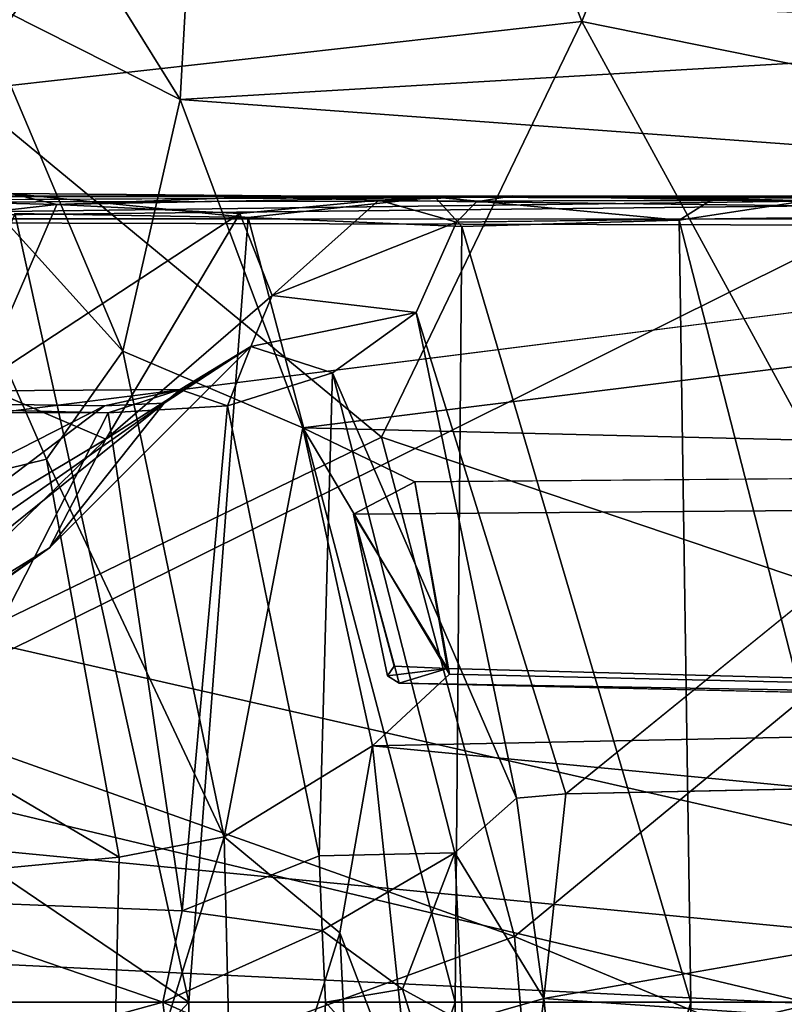
# Model space of a CAD drawing. Units: inches. Extents: x -0.2 to 20.1, y -28.6 to 28.4.
# Drawn here: x 11.5 to 11.9, y -0.1 to 0.3 of the extents above; entities that cross this region are included whole.
import ezdxf

# ---------------------------------------------------------------- set-up
doc = ezdxf.new("R2010")
doc.units = ezdxf.units.IN
doc.header["$MEASUREMENT"] = 0
doc.layers.add('WORKTL-MULTIBARBRKT2KNOB', color=3, linetype='Continuous')
doc.layers.add('WORKTL-MULTIBARBRKT3', color=3, linetype='Continuous')

msp = doc.modelspace()

# ---------------------------------------------------------------- linework, layer by layer
at = {"layer": 'WORKTL-MULTIBARBRKT2KNOB'}
for points in [[(11.88419, 0.57915, 18.16301), (11.69346, 0.5671, 18.2855), (11.7848, 0.32837, 18.2893)], [(11.7848, 0.32837, 18.2893), (12.07856, 0.26885, 18.09342), (11.88419, 0.57915, 18.16301)], [(11.51271, 0.29788, 18.44323), (11.7848, 0.32837, 18.2893), (11.69346, 0.5671, 18.2855)], [(11.51271, 0.29788, 18.44323), (11.69346, 0.5671, 18.2855), (11.53795, 0.48829, 18.3881)], [(11.60848, 0.29413, 16.64265), (11.517, 0.3403, 16.62849), (11.53815, 0.40744, 16.68514)], [(11.61235, 0.36219, 16.73535), (11.60848, 0.29413, 16.64265), (11.53815, 0.40744, 16.68514)], [(11.61235, 0.36219, 16.73535), (12.32045, 0.33621, 17.82727), (11.60848, 0.29413, 16.64265)], [(11.517, 0.3403, 16.62849), (11.58338, 0.18349, 16.57662), (11.47787, 0.30024, 16.60943)], [(11.60848, 0.29413, 16.64265), (11.58338, 0.18349, 16.57662), (11.517, 0.3403, 16.62849)], [(11.60848, 0.29413, 16.64265), (12.32045, 0.33621, 17.82727), (12.37023, 0.23811, 17.78399)], [(11.7848, 0.32837, 18.2893), (11.51271, 0.29788, 18.44323), (11.6969, 0.14567, 18.36843)], [(11.6969, 0.14567, 18.36843), (11.92671, 0.06797, 18.23118), (11.7848, 0.32837, 18.2893)], [(12.07856, 0.26885, 18.09342), (11.7848, 0.32837, 18.2893), (11.92671, 0.06797, 18.23118)], [(11.36327, 0.09024, 16.59832), (11.47787, 0.30024, 16.60943), (11.54983, 0.13608, 16.56352)], [(11.54983, 0.13608, 16.56352), (11.47787, 0.30024, 16.60943), (11.58338, 0.18349, 16.57662)], [(11.6969, 0.14567, 18.36843), (11.51271, 0.29788, 18.44323), (11.46076, 0.03102, 18.49435)], [(11.66235, 0.14982, 16.60546), (11.58338, 0.18349, 16.57662), (11.60848, 0.29413, 16.64265)], [(11.66235, 0.14982, 16.60546), (11.60848, 0.29413, 16.64265), (12.37023, 0.23811, 17.78399)], [(11.66235, 0.14982, 16.60546), (12.37023, 0.23811, 17.78399), (12.40581, 0.1317, 17.76882)], [(11.62774, -0.02986, 16.54725), (11.54983, 0.13608, 16.56352), (11.58338, 0.18349, 16.57662)], [(11.66235, 0.14982, 16.60546), (11.62774, -0.02986, 16.54725), (11.58338, 0.18349, 16.57662)], [(11.62774, -0.02986, 16.54725), (11.66235, 0.14982, 16.60546), (11.69295, 0.01019, 16.58958)], [(11.66235, 0.14982, 16.60546), (12.40581, 0.1317, 17.76882), (11.71157, 0.12614, 16.6696)], [(11.69295, 0.01019, 16.58958), (11.66235, 0.14982, 16.60546), (11.72678, 0.04159, 16.6501)], [(11.71157, 0.12614, 16.6696), (11.72678, 0.04159, 16.6501), (11.66235, 0.14982, 16.60546)], [(11.46076, 0.03102, 18.49435), (11.75525, -0.07358, 18.34786), (11.6969, 0.14567, 18.36843)], [(11.92671, 0.06797, 18.23118), (11.6969, 0.14567, 18.36843), (11.75525, -0.07358, 18.34786)], [(11.54983, 0.13608, 16.56352), (11.58174, -0.03875, 16.54188), (11.36327, 0.09024, 16.59832)], [(11.54983, 0.13608, 16.56352), (11.62774, -0.02986, 16.54725), (11.58174, -0.03875, 16.54188)], [(11.68465, 0.1119, 16.69062), (11.72579, 0.04404, 16.66139), (11.71157, 0.12614, 16.6696)], [(11.72579, 0.04404, 16.66139), (11.72678, 0.04159, 16.6501), (11.71157, 0.12614, 16.6696)], [(11.72579, 0.04404, 16.66139), (11.68465, 0.1119, 16.69062), (11.70237, 0.04516, 16.67579)], [(11.68465, 0.1119, 16.69062), (11.69951, 0.04083, 16.68163), (11.70237, 0.04516, 16.67579)], [(11.69951, 0.04083, 16.68163), (11.68465, 0.1119, 16.69062), (11.70462, 0.03768, 16.68521)], [(11.58174, -0.03875, 16.54188), (11.39131, -0.05686, 16.57955), (11.36327, 0.09024, 16.59832)], [(11.92671, 0.06797, 18.23118), (11.75525, -0.07358, 18.34786), (12.06927, -0.20454, 18.13109)], [(11.70237, 0.04516, 16.67579), (11.69951, 0.04083, 16.68163), (11.72579, 0.04404, 16.66139)], [(11.69951, 0.04083, 16.68163), (11.70462, 0.03768, 16.68521), (11.72579, 0.04404, 16.66139)], [(11.72579, 0.04404, 16.66139), (11.70462, 0.03768, 16.68521), (12.42826, 0.02527, 17.75586)], [(12.42826, 0.02527, 17.75586), (11.72678, 0.04159, 16.6501), (11.72579, 0.04404, 16.66139)], [(11.72678, 0.04159, 16.6501), (12.42826, 0.02527, 17.75586), (11.69295, 0.01019, 16.58958)], [(11.70462, 0.03768, 16.68521), (12.412, 0.02158, 17.7955), (12.42826, 0.02527, 17.75586)], [(11.46076, 0.03102, 18.49435), (11.45908, -0.18191, 18.49813), (11.75525, -0.07358, 18.34786)], [(11.69295, 0.01019, 16.58958), (12.42826, 0.02527, 17.75586), (12.43498, -0.06134, 17.73949)], [(11.62774, -0.02986, 16.54725), (11.69295, 0.01019, 16.58958), (11.67855, -0.07204, 16.57023)], [(11.67855, -0.07204, 16.57023), (11.69295, 0.01019, 16.58958), (11.71043, -0.15546, 16.60194)], [(12.43498, -0.06134, 17.73949), (11.71043, -0.15546, 16.60194), (11.69295, 0.01019, 16.58958)], [(11.58174, -0.03875, 16.54188), (11.62774, -0.02986, 16.54725), (11.5784, -0.18969, 16.54312)], [(11.62774, -0.02986, 16.54725), (11.6323, -0.22114, 16.55512), (11.5784, -0.18969, 16.54312)], [(11.6323, -0.22114, 16.55512), (11.62774, -0.02986, 16.54725), (11.67855, -0.07204, 16.57023)], [(11.5784, -0.18969, 16.54312), (11.39131, -0.05686, 16.57955), (11.58174, -0.03875, 16.54188)], [(11.38437, -0.21207, 16.58471), (11.39131, -0.05686, 16.57955), (11.5784, -0.18969, 16.54312)], [(11.71043, -0.15546, 16.60194), (12.43498, -0.06134, 17.73949), (12.4312, -0.1989, 17.74211)], [(11.68676, -0.23827, 16.58868), (11.6323, -0.22114, 16.55512), (11.67855, -0.07204, 16.57023)], [(11.68676, -0.23827, 16.58868), (11.67855, -0.07204, 16.57023), (11.71043, -0.15546, 16.60194)], [(11.75525, -0.07358, 18.34786), (11.45908, -0.18191, 18.49813), (11.77177, -0.26503, 18.33324)], [(11.77177, -0.26503, 18.33324), (12.06927, -0.20454, 18.13109), (11.75525, -0.07358, 18.34786)]]:
    msp.add_3dface(points, dxfattribs=at)
for points, invisible_edges in [([(11.54813, 0.40048, 16.78104), (12.25531, 0.39412, 17.89721), (12.30824, 0.3178, 17.86342)], 12), ([(12.30824, 0.3178, 17.86342), (11.59344, 0.34218, 16.7589), (11.54813, 0.40048, 16.78104)], 12), ([(11.59344, 0.34218, 16.7589), (12.30824, 0.3178, 17.86342), (12.32045, 0.33621, 17.82727)], 12), ([(11.68465, 0.1119, 16.69062), (11.71157, 0.12614, 16.6696), (12.40581, 0.1317, 17.76882)], 12), ([(11.68465, 0.1119, 16.69062), (12.40581, 0.1317, 17.76882), (12.39182, 0.11781, 17.80735)], 1), ([(11.68465, 0.1119, 16.69062), (12.39182, 0.11781, 17.80735), (12.412, 0.02158, 17.7955)], 12), ([(12.412, 0.02158, 17.7955), (11.70462, 0.03768, 16.68521), (11.68465, 0.1119, 16.69062)], 12)]:
    msp.add_3dface(points, dxfattribs=dict(at, invisible_edges=invisible_edges))
at = {"layer": 'WORKTL-MULTIBARBRKT3'}
for points in [[(11.91635, 0.24988, 12.89829), (11.87672, 0.25182, 12.84067), (11.17367, 0.24844, 12.14566)], [(11.40826, 0.25153, 12.13543), (12.23717, 0.25118, 12.98926), (11.37795, 0.24182, 12.08779)], [(11.37795, 0.24182, 12.08779), (12.23717, 0.25118, 12.98926), (12.19996, 0.24131, 12.92674)], [(11.87672, 0.25182, 12.84067), (12.23717, 0.25118, 12.98926), (11.40826, 0.25153, 12.13543)], [(11.55437, 0.24794, 16.16723), (11.45981, 0.25025, 16.2426), (11.53411, 0.25278, 16.4178)], [(11.55437, 0.24794, 16.16723), (11.53411, 0.25278, 16.4178), (11.72038, 0.25122, 16.27427)], [(11.53411, 0.25278, 16.4178), (11.63836, 0.24221, 16.36119), (11.72038, 0.25122, 16.27427)], [(11.63932, 0.25119, 16.09073), (11.55437, 0.24794, 16.16723), (11.72038, 0.25122, 16.27427)], [(11.63836, 0.24221, 16.36119), (11.73211, 0.23832, 16.27609), (11.72038, 0.25122, 16.27427)], [(11.63932, 0.25119, 16.09073), (11.72038, 0.25122, 16.27427), (11.69569, 0.2498, 15.97346)], [(11.72038, 0.25122, 16.27427), (11.75448, 0.25182, 15.82938), (11.69569, 0.2498, 15.97346)], [(11.75448, 0.25182, 15.82938), (11.73861, 0.24912, 15.8586), (11.69569, 0.2498, 15.97346)], [(11.84288, 0.25078, 16.09298), (11.75448, 0.25182, 15.82938), (11.72038, 0.25122, 16.27427)], [(11.72038, 0.25122, 16.27427), (11.82749, 0.24109, 16.14423), (11.84288, 0.25078, 16.09298)], [(11.73211, 0.23832, 16.27609), (11.82749, 0.24109, 16.14423), (11.72038, 0.25122, 16.27427)], [(11.73861, 0.24912, 15.8586), (11.75448, 0.25182, 15.82938), (12.09275, 0.24484, 13.4651)], [(11.88315, 0.24954, 16.01307), (12.14536, 0.24837, 14.37385), (11.75448, 0.25182, 15.82938)], [(11.75448, 0.25182, 15.82938), (11.84288, 0.25078, 16.09298), (11.88315, 0.24954, 16.01307)], [(11.20432, 0.24061, 12.18102), (11.91635, 0.24988, 12.89829), (11.17367, 0.24844, 12.14566)], [(11.20432, 0.24061, 12.18102), (11.90875, 0.23888, 12.9031), (11.91635, 0.24988, 12.89829)], [(11.55437, 0.24794, 16.16723), (11.46604, 0.23793, 16.22734), (11.45981, 0.25025, 16.2426)], [(11.55437, 0.24794, 16.16723), (11.51994, 0.16871, 16.18936), (11.46604, 0.23793, 16.22734)], [(11.6347, 0.24395, 16.07831), (11.51994, 0.16871, 16.18936), (11.55437, 0.24794, 16.16723)], [(11.6347, 0.24395, 16.07831), (11.69569, 0.2498, 15.97346), (11.64889, 0.20801, 16.01969)], [(11.69569, 0.2498, 15.97346), (11.72987, 0.24027, 15.86321), (11.64889, 0.20801, 16.01969)], [(11.73861, 0.24912, 15.8586), (11.72987, 0.24027, 15.86321), (11.69569, 0.2498, 15.97346)], [(12.09275, 0.24484, 13.4651), (11.72987, 0.24027, 15.86321), (11.73861, 0.24912, 15.8586)], [(11.88315, 0.24954, 16.01307), (11.84288, 0.25078, 16.09298), (11.82749, 0.24109, 16.14423)], [(11.88315, 0.24954, 16.01307), (11.82749, 0.24109, 16.14423), (11.91555, -0.10251, 15.97544)], [(11.53593, 0.24404, 16.43118), (11.44517, 0.01087, 16.49841), (11.61236, -0.10251, 16.39852)], [(11.51994, 0.16871, 16.18936), (11.6347, 0.24395, 16.07831), (11.5758, 0.1449, 16.11805)], [(11.63836, 0.24221, 16.36119), (11.53593, 0.24404, 16.43118), (11.61236, -0.10251, 16.39852)], [(11.64889, 0.20801, 16.01969), (11.5758, 0.1449, 16.11805), (11.6347, 0.24395, 16.07831)], [(11.77777, -0.01096, 15.48604), (12.09275, 0.24484, 13.4651), (12.0226, -0.00579, 13.86912)], [(11.20432, 0.24061, 12.18102), (11.43681, 0.00394, 12.43111), (11.90875, 0.23888, 12.9031)], [(12.19996, 0.24131, 12.92674), (12.21846, -0.10251, 12.92608), (11.24097, 0.1201, 11.93991)], [(11.43681, 0.00394, 12.43111), (11.88607, -0.10326, 12.89611), (11.90875, 0.23888, 12.9031)], [(11.61236, -0.10251, 16.39852), (11.72918, -0.10251, 16.29768), (11.63836, 0.24221, 16.36119)], [(11.73211, 0.23832, 16.27609), (11.63836, 0.24221, 16.36119), (11.72918, -0.10251, 16.29768)], [(11.71204, 0.20051, 15.87875), (11.64889, 0.20801, 16.01969), (11.72987, 0.24027, 15.86321)], [(11.72918, -0.10251, 16.29768), (11.83269, -0.10251, 16.16125), (11.73211, 0.23832, 16.27609)], [(11.73211, 0.23832, 16.27609), (11.83269, -0.10251, 16.16125), (11.82749, 0.24109, 16.14423)], [(11.82749, 0.24109, 16.14423), (11.83269, -0.10251, 16.16125), (11.91555, -0.10251, 15.97544)], [(11.64889, 0.20801, 16.01969), (11.63953, 0.18551, 15.97596), (11.5758, 0.1449, 16.11805)], [(11.71204, 0.20051, 15.87875), (11.63953, 0.18551, 15.97596), (11.64889, 0.20801, 16.01969)], [(11.71204, 0.20051, 15.87875), (11.67535, 0.17401, 15.89963), (11.63953, 0.18551, 15.97596)], [(11.67535, 0.17401, 15.89963), (11.71204, 0.20051, 15.87875), (11.75616, -0.01286, 15.55263)], [(11.71204, 0.20051, 15.87875), (11.77777, -0.01096, 15.48604), (11.75616, -0.01286, 15.55263)], [(11.5758, 0.1449, 16.11805), (11.63953, 0.18551, 15.97596), (11.55107, 0.09716, 16.06014)], [(11.6014, 0.16067, 15.95804), (11.55107, 0.09716, 16.06014), (11.63953, 0.18551, 15.97596)], [(11.6014, 0.16067, 15.95804), (11.63953, 0.18551, 15.97596), (11.60855, 0.16675, 15.93843)], [(11.60855, 0.16675, 15.93843), (11.63953, 0.18551, 15.97596), (11.6292, 0.15951, 15.90733)], [(11.67535, 0.17401, 15.89963), (11.6292, 0.15951, 15.90733), (11.63953, 0.18551, 15.97596)], [(11.66945, -0.03818, 15.60702), (11.6292, 0.15951, 15.90733), (11.67535, 0.17401, 15.89963)], [(11.67535, 0.17401, 15.89963), (11.72914, -0.03687, 15.57184), (11.66945, -0.03818, 15.60702)], [(11.72914, -0.03687, 15.57184), (11.67535, 0.17401, 15.89963), (11.75616, -0.01286, 15.55263)], [(11.48587, 0.09107, 16.19399), (11.51994, 0.16871, 16.18936), (11.5758, 0.1449, 16.11805)], [(11.60855, 0.16675, 15.93843), (11.24621, 0.16424, 15.72707), (11.57524, 0.15958, 15.94356)], [(11.57685, 0.15643, 15.89591), (11.24621, 0.16424, 15.72707), (11.60855, 0.16675, 15.93843)], [(11.60855, 0.16675, 15.93843), (11.57524, 0.15958, 15.94356), (11.6014, 0.16067, 15.95804)], [(11.6292, 0.15951, 15.90733), (11.57685, 0.15643, 15.89591), (11.60855, 0.16675, 15.93843)], [(11.24621, 0.16424, 15.72707), (11.11331, -0.07606, 16.05491), (11.57524, 0.15958, 15.94356)], [(11.24464, 0.15725, 15.68799), (11.24621, 0.16424, 15.72707), (11.57685, 0.15643, 15.89591)], [(11.26153, -0.07752, 16.15131), (11.30293, -0.07982, 16.20834), (11.6014, 0.16067, 15.95804)], [(11.6014, 0.16067, 15.95804), (11.57524, 0.15958, 15.94356), (11.26153, -0.07752, 16.15131)], [(11.6014, 0.16067, 15.95804), (11.30293, -0.07982, 16.20834), (11.55107, 0.09716, 16.06014)], [(11.11331, -0.07606, 16.05491), (11.26153, -0.07752, 16.15131), (11.57524, 0.15958, 15.94356)], [(11.24464, 0.15725, 15.68799), (11.57685, 0.15643, 15.89591), (11.46808, -0.05675, 15.48103)], [(11.46808, -0.05675, 15.48103), (11.57685, 0.15643, 15.89591), (11.60943, -0.06239, 15.56544)], [(11.60943, -0.06239, 15.56544), (11.57685, 0.15643, 15.89591), (11.6292, 0.15951, 15.90733)], [(11.60943, -0.06239, 15.56544), (11.6292, 0.15951, 15.90733), (11.66945, -0.03818, 15.60702)], [(11.48572, 0.05672, 16.15272), (11.5758, 0.1449, 16.11805), (11.55107, 0.09716, 16.06014)], [(11.48572, 0.05672, 16.15272), (11.48587, 0.09107, 16.19399), (11.5758, 0.1449, 16.11805)], [(11.20161, -0.00445, 11.8934), (11.24097, 0.1201, 11.93991), (12.21846, -0.10251, 12.92608)], [(11.55107, 0.09716, 16.06014), (11.30293, -0.07982, 16.20834), (11.31073, -0.06995, 16.25731)], [(11.31073, -0.06995, 16.25731), (11.48572, 0.05672, 16.15272), (11.55107, 0.09716, 16.06014)], [(11.44517, 0.01087, 16.49841), (11.40191, -0.32919, 16.5189), (11.61236, -0.10251, 16.39852)], [(11.42354, -0.0806, 12.43081), (11.88607, -0.10326, 12.89611), (11.43681, 0.00394, 12.43111)], [(11.19836, -0.10248, 11.88498), (11.20161, -0.00445, 11.8934), (12.21846, -0.10251, 12.92608)], [(11.76819, -0.10086, 15.50123), (11.72914, -0.03687, 15.57184), (11.75616, -0.01286, 15.55263)], [(11.76819, -0.10086, 15.50123), (11.75616, -0.01286, 15.55263), (11.77777, -0.01096, 15.48604)], [(11.67077, -0.07103, 15.57846), (11.60943, -0.06239, 15.56544), (11.66945, -0.03818, 15.60702)], [(11.66945, -0.03818, 15.60702), (11.72914, -0.03687, 15.57184), (11.67077, -0.07103, 15.57846)], [(11.70607, -0.09671, 15.55853), (11.67077, -0.07103, 15.57846), (11.72914, -0.03687, 15.57184)], [(11.72914, -0.03687, 15.57184), (11.73248, -0.11108, 15.54096), (11.70607, -0.09671, 15.55853)], [(11.76819, -0.10086, 15.50123), (11.73248, -0.11108, 15.54096), (11.72914, -0.03687, 15.57184)], [(11.33881, -0.10251, 15.3624), (11.46808, -0.05675, 15.48103), (11.60089, -0.10251, 15.5532)], [(11.46808, -0.05675, 15.48103), (11.60943, -0.06239, 15.56544), (11.60089, -0.10251, 15.5532)], [(11.76819, -0.10086, 15.50123), (12.01156, -0.05827, 13.92987), (12.00907, -0.11759, 13.93814)], [(11.60943, -0.06239, 15.56544), (11.67077, -0.07103, 15.57846), (11.60089, -0.10251, 15.5532)], [(11.60089, -0.10251, 15.5532), (11.67077, -0.07103, 15.57846), (11.6723, -0.10251, 15.56751)], [(11.6723, -0.10251, 15.56751), (11.67077, -0.07103, 15.57846), (11.70607, -0.09671, 15.55853)], [(11.88607, -0.10326, 12.89611), (11.42354, -0.0806, 12.43081), (11.43681, -0.20897, 12.43111)], [(11.6723, -0.10251, 15.56751), (11.70607, -0.09671, 15.55853), (11.727, -0.16391, 15.56936)], [(11.73248, -0.11108, 15.54096), (11.727, -0.16391, 15.56936), (11.70607, -0.09671, 15.55853)], [(11.20159, -0.20034, 11.89336), (11.19836, -0.10248, 11.88498), (12.21846, -0.10251, 12.92608)], [(11.20159, -0.20034, 11.89336), (12.21846, -0.10251, 12.92608), (11.24082, -0.32481, 11.93974)], [(12.20069, -0.44667, 12.9277), (11.24082, -0.32481, 11.93974), (12.21846, -0.10251, 12.92608)], [(11.60089, -0.10251, 15.5532), (11.46938, -0.13859, 15.47618), (11.33881, -0.10251, 15.3624)], [(11.40191, -0.32919, 16.5189), (11.60976, -0.44477, 16.38461), (11.61236, -0.10251, 16.39852)], [(11.88607, -0.10326, 12.89611), (11.43681, -0.20897, 12.43111), (11.90463, -0.45027, 12.89536)], [(11.60487, -0.13407, 15.55963), (11.46938, -0.13859, 15.47618), (11.60089, -0.10251, 15.5532)], [(11.6723, -0.10251, 15.56751), (11.67077, -0.134, 15.57846), (11.60089, -0.10251, 15.5532)], [(11.60089, -0.10251, 15.5532), (11.67077, -0.134, 15.57846), (11.60487, -0.13407, 15.55963)], [(11.60976, -0.44477, 16.38461), (11.73199, -0.44605, 16.2753), (11.72918, -0.10251, 16.29768)], [(11.72918, -0.10251, 16.29768), (11.61236, -0.10251, 16.39852), (11.60976, -0.44477, 16.38461)], [(11.67077, -0.134, 15.57846), (11.6723, -0.10251, 15.56751), (11.727, -0.16391, 15.56936)], [(11.72918, -0.10251, 16.29768), (11.73199, -0.44605, 16.2753), (11.83269, -0.10251, 16.16125)], [(11.82948, -0.44605, 16.14077), (11.83269, -0.10251, 16.16125), (11.73199, -0.44605, 16.2753)], [(11.75682, -0.1899, 15.54929), (11.73248, -0.11108, 15.54096), (11.76819, -0.10086, 15.50123)], [(11.77777, -0.19407, 15.48604), (11.75682, -0.1899, 15.54929), (11.76819, -0.10086, 15.50123)], [(11.77777, -0.19407, 15.48604), (11.76819, -0.10086, 15.50123), (12.00907, -0.11759, 13.93814)], [(11.83269, -0.10251, 16.16125), (11.82948, -0.44605, 16.14077), (11.91555, -0.10251, 15.97544)], [(11.82948, -0.44605, 16.14077), (11.87684, -0.454, 16.02951), (11.91555, -0.10251, 15.97544)]]:
    msp.add_3dface(points, dxfattribs=at)
for points, invisible_edges in [([(11.17367, 0.24844, 12.14566), (11.87672, 0.25182, 12.84067), (11.23997, 0.25182, 12.19044)], 2), ([(11.40826, 0.25153, 12.13543), (11.23997, 0.25182, 12.19044), (11.87672, 0.25182, 12.84067)], 2), ([(11.53593, 0.24404, 16.43118), (11.63836, 0.24221, 16.36119), (11.53411, 0.25278, 16.4178)], 12), ([(11.55437, 0.24794, 16.16723), (11.63932, 0.25119, 16.09073), (11.6347, 0.24395, 16.07831)], 2), ([(11.69569, 0.2498, 15.97346), (11.6347, 0.24395, 16.07831), (11.63932, 0.25119, 16.09073)], 2), ([(12.10131, 0.25182, 13.53598), (11.75448, 0.25182, 15.82938), (12.14536, 0.24837, 14.37385)], 1), ([(12.10131, 0.25182, 13.53598), (12.09275, 0.24484, 13.4651), (11.75448, 0.25182, 15.82938)], 12), ([(12.09275, 0.24484, 13.4651), (11.77777, -0.01096, 15.48604), (11.72987, 0.24027, 15.86321)], 2), ([(11.37795, 0.24182, 12.08779), (12.19996, 0.24131, 12.92674), (11.24097, 0.1201, 11.93991)], 12), ([(11.77777, -0.01096, 15.48604), (11.71204, 0.20051, 15.87875), (11.72987, 0.24027, 15.86321)], 12), ([(12.0226, -0.00579, 13.86912), (12.01156, -0.05827, 13.92987), (11.77777, -0.01096, 15.48604)], 2), ([(12.01156, -0.05827, 13.92987), (11.76819, -0.10086, 15.50123), (11.77777, -0.01096, 15.48604)], 12)]:
    msp.add_3dface(points, dxfattribs=dict(at, invisible_edges=invisible_edges))

doc.saveas('drawing.dxf')
